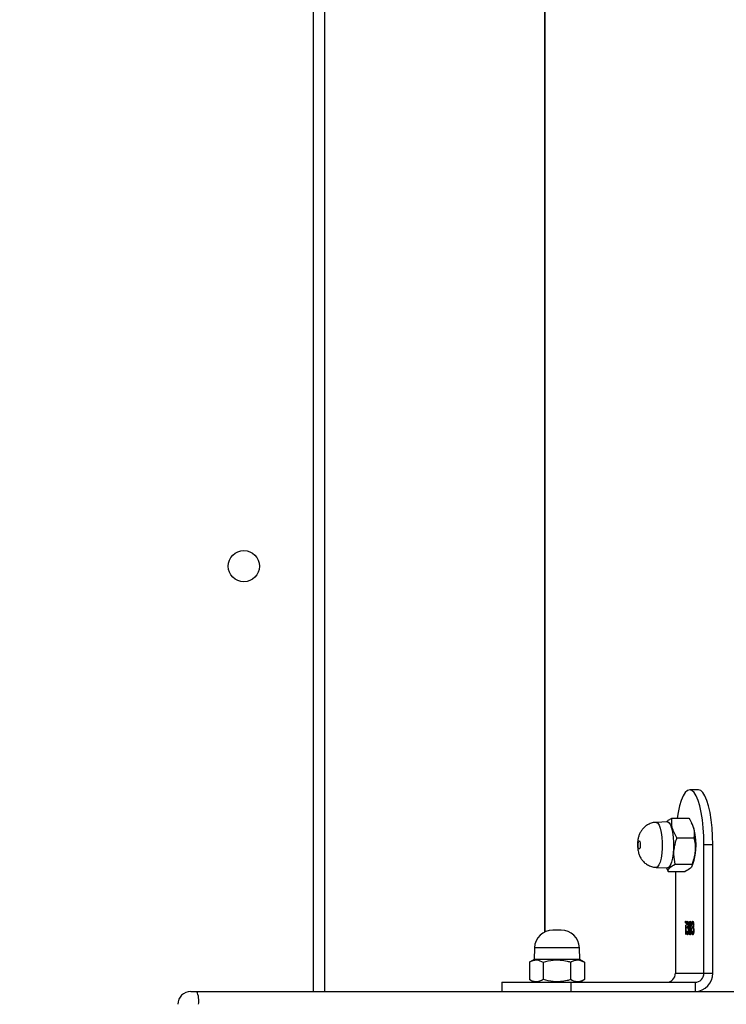
# Model space of a CAD drawing. Units: inches. Extents: x -469 to 1807, y 50 to 1315.
# Drawn here: x 642 to 661, y 344 to 371 of the extents above; entities that cross this region are included whole.
import ezdxf

# ---------------------------------------------------------------- set-up
doc = ezdxf.new("R2010")
doc.units = ezdxf.units.IN
doc.header["$MEASUREMENT"] = 0
doc.layers.add('VP-DIM', color=7, linetype='Continuous')
doc.layers.add('VP-HIC', color=6, linetype='Continuous')
doc.layers.add('VP-EQ', color=7, linetype='Continuous', true_color=0x8a3492)
doc.styles.get("Standard").update_dxf_attribs({"font": 'arial.ttf'})
doc.dimstyles.get("Standard").update_dxf_attribs({"dimtxt": 14, "dimasz": 20, "dimexe": 20, "dimexo": 50, "dimgap": 20, "dimtad": 0, "dimdec": 0, "dimzin": 0, "dimdsep": 46, "dimtxsty": 'Standard', "dimcen": -0.09, "dimadec": 0, "dimazin": 0, "dimtfac": 1, "dimtdec": 4, "dimtofl": 0, "dimtmove": 0, "dimatfit": 3, "dimfxl": 70, "dimfxlon": 1, "dimtolj": 1, "dimtzin": 0, "dimarcsym": 0})

# ---------------------------------------------------------------- blocks, each defined once
blk = doc.blocks.new('*D114')
at = {"layer": 'Defpoints', "color": 0}
for p in [(563.53, 837.656), (1075.53, 253.105), (1641.735, 253.105)]:
    blk.add_point(p, dxfattribs=at)
at = {"layer": 'VP-DIM', "color": 0, "lineweight": -2}
for p, q in [((1571.735, 837.656), (1661.735, 837.656)), ((1641.735, 817.656), (1641.735, 580.802)), ((1641.735, 273.105), (1641.735, 509.96)), ((1571.735, 253.105), (1661.735, 253.105))]:
    blk.add_line(p, q, dxfattribs=at)
at = {"layer": 'VP-DIM', "color": 0}
for points in [[(1645.069, 817.656), (1638.402, 817.656), (1641.735, 837.656)], [(1638.402, 273.105), (1645.069, 273.105), (1641.735, 253.105)]]:
    blk.add_solid(points, dxfattribs=at)
at = {"layer": 'VP-DIM', "color": 0, "insert": (1641.735, 545.381), "char_height": 14, "attachment_point": 5, "rotation": 90}
blk.add_mtext('\\A1;590', dxfattribs=at)
blk = doc.blocks.new('*D119')
at = {"layer": 'Defpoints', "color": 0}
for p in [(534.264, 1040.381), (1045.809, 50.38), (1787.187, 50.38)]:
    blk.add_point(p, dxfattribs=at)
at = {"layer": 'VP-DIM', "color": 0, "lineweight": -2}
for p, q in [((1717.187, 1040.381), (1807.187, 1040.381)), ((1787.187, 1020.381), (1787.187, 580.802)), ((1787.187, 70.38), (1787.187, 509.96)), ((1717.187, 50.38), (1807.187, 50.38))]:
    blk.add_line(p, q, dxfattribs=at)
at = {"layer": 'VP-DIM', "color": 0}
for points in [[(1790.52, 1020.381), (1783.853, 1020.381), (1787.187, 1040.381)], [(1783.853, 70.38), (1790.52, 70.38), (1787.187, 50.38)]]:
    blk.add_solid(points, dxfattribs=at)
at = {"layer": 'VP-DIM', "color": 0, "insert": (1787.187, 545.381), "char_height": 14, "attachment_point": 5, "rotation": 90}
blk.add_mtext('\\A1;990', dxfattribs=at)
blk = doc.blocks.new('3080S3')
at = {"color": 8, "linetype": 'Continuous', "lineweight": 25}
for p, q in [((1559.62, 788.552), (1559.62, 851.952)), ((1565.932, 850.326), (1565.932, 790.179)), ((1566.875, 789.745), (1565.647, 789.745))]:
    blk.add_line(p, q, dxfattribs=at)
at = {"color": 7, "linetype": 'Continuous', "lineweight": 25}
for p, q in [((1559.92, 851.952), (1559.92, 788.552)), ((1565.922, 850.331), (1565.922, 790.174)), ((1570.125, 794.053), (1569.883, 794.053)), ((1569.278, 793.177), (1568.972, 793.166)), ((1569.4, 793.277), (1569.864, 793.277)), ((1569.958, 793.106), (1569.934, 793.156)), ((1569.537, 792.746), (1570.001, 792.746)), ((1570.513, 792.553), (1570.272, 792.553)), ((1570.272, 789.052), (1570.272, 792.553)), ((1570.513, 789.052), (1570.513, 792.553)), ((1568.972, 791.938), (1569.278, 791.927)), ((1569.25, 791.928), (1569.299, 791.827)), ((1569.299, 791.827), (1569.763, 791.827)), ((1569.487, 792.021), (1569.951, 792.021)), ((1569.495, 791.827), (1569.495, 789.052)), ((1569.94, 791.961), (1569.958, 791.999)), ((1566.375, 790.227), (1566.147, 790.227)), ((1569.78, 790.445), (1569.77, 790.445)), ((1569.774, 790.364), (1569.782, 790.364)), ((1569.774, 790.108), (1569.774, 790.364)), ((1569.782, 790.364), (1569.782, 790.108)), ((1569.796, 790.202), (1569.804, 790.202)), ((1569.807, 790.378), (1569.799, 790.378)), ((1569.821, 790.283), (1569.821, 790.319)), ((1569.831, 790.319), (1569.821, 790.319)), ((1569.831, 790.283), (1569.821, 790.283)), ((1569.836, 790.431), (1569.826, 790.431)), ((1569.831, 790.283), (1569.831, 790.319)), ((1569.853, 790.376), (1569.844, 790.376)), ((1569.857, 790.209), (1569.849, 790.209)), ((1569.874, 790.207), (1569.865, 790.207)), ((1569.88, 790.377), (1569.87, 790.377)), ((1569.893, 790.303), (1569.883, 790.303)), ((1569.906, 790.431), (1569.896, 790.431)), ((1569.906, 790.319), (1569.896, 790.319)), ((1569.906, 790.283), (1569.897, 790.283)), ((1569.922, 790.378), (1569.914, 790.378)), ((1569.928, 790.21), (1569.919, 790.21)), ((1569.935, 790.202), (1569.943, 790.202)), ((1569.947, 790.378), (1569.939, 790.378)), ((1569.961, 790.283), (1569.961, 790.319)), ((1569.97, 790.319), (1569.961, 790.319)), ((1569.97, 790.283), (1569.961, 790.283)), ((1569.975, 790.431), (1569.966, 790.431)), ((1569.97, 790.283), (1569.97, 790.319)), ((1569.992, 790.376), (1569.984, 790.376)), ((1569.996, 790.209), (1569.988, 790.209)), ((1569.782, 790.108), (1569.774, 790.108)), ((1569.836, 790.135), (1569.826, 790.135)), ((1569.906, 790.135), (1569.896, 790.135)), ((1569.975, 790.135), (1569.965, 790.135)), ((1565.647, 789.745), (1565.636, 789.427)), ((1566.886, 789.427), (1566.875, 789.745)), ((1565.636, 789.427), (1565.511, 789.355)), ((1566.886, 789.427), (1565.636, 789.427)), ((1567.012, 789.355), (1566.886, 789.427)), ((1565.511, 789.355), (1565.511, 788.875)), ((1565.886, 789.355), (1565.886, 788.875)), ((1566.636, 789.355), (1566.636, 788.875)), ((1567.012, 789.355), (1567.012, 788.875)), ((1565.511, 788.875), (1565.636, 788.802)), ((1566.886, 788.802), (1567.012, 788.875)), ((1569.495, 789.052), (1570.272, 789.052)), ((1570.272, 789.052), (1570.513, 789.052)), ((1564.761, 788.802), (1564.761, 788.552)), ((1564.761, 788.802), (1566.649, 788.802)), ((1566.649, 788.552), (1566.649, 788.802)), ((1566.649, 788.802), (1570.03, 788.802)), ((1570.03, 788.802), (1570.03, 788.552)), ((1556.27, 788.552), (1556.44, 788.552)), ((1556.44, 788.552), (1584.121, 788.552))]:
    blk.add_line(p, q, dxfattribs=at)
at = {"color": 7, "linetype": 'Continuous', "lineweight": 25, "flags": 128}
for points in [[(1570.272, 792.553), (1570.267, 792.787), (1570.253, 793.016), (1570.229, 793.234), (1570.197, 793.434), (1570.158, 793.613), (1570.112, 793.766), (1570.06, 793.889), (1570.003, 793.979), (1569.944, 794.034), (1569.883, 794.053), (1569.823, 794.034), (1569.763, 793.979), (1569.707, 793.889), (1569.655, 793.766), (1569.609, 793.613), (1569.569, 793.434), (1569.543, 793.277)], [(1570.513, 792.553), (1570.508, 792.787), (1570.494, 793.016), (1570.471, 793.234), (1570.439, 793.434), (1570.399, 793.613), (1570.353, 793.766), (1570.301, 793.889), (1570.245, 793.979), (1570.186, 794.034), (1570.125, 794.053)], [(1569.278, 793.177), (1569.283, 793.177), (1569.322, 793.156)], [(1569.322, 793.156), (1569.358, 793.1), (1569.389, 793.011), (1569.415, 792.897), (1569.432, 792.762), (1569.441, 792.615), (1569.44, 792.464), (1569.43, 792.319), (1569.411, 792.187), (1569.384, 792.076), (1569.352, 791.993), (1569.315, 791.942), (1569.278, 791.927)], [(1568.515, 792.662), (1568.525, 792.643), (1568.533, 792.609), (1568.536, 792.567), (1568.535, 792.523), (1568.53, 792.483), (1568.522, 792.453), (1568.511, 792.439), (1568.499, 792.442), (1568.489, 792.461), (1568.481, 792.495), (1568.478, 792.537), (1568.478, 792.582), (1568.483, 792.622), (1568.492, 792.651), (1568.503, 792.665), (1568.515, 792.662)]]:
    blk.add_lwpolyline(points, dxfattribs=at)
at = {"color": 8, "linetype": 'Continuous', "lineweight": 25, "flags": 128}
for points in [[(1568.972, 793.166), (1568.976, 793.166), (1569.014, 793.145)], [(1569.014, 793.145), (1569.05, 793.09), (1569.081, 793.003), (1569.106, 792.891), (1569.123, 792.758), (1569.131, 792.614), (1569.13, 792.466), (1569.12, 792.323), (1569.102, 792.193), (1569.076, 792.084), (1569.044, 792.003), (1569.008, 791.953), (1568.972, 791.938)]]:
    blk.add_lwpolyline(points, dxfattribs=at)
at = {"color": 7, "linetype": 'Continuous', "lineweight": 25}
blk.add_circle((1557.72, 800.152), 0.425, dxfattribs=at)
for centre, radius, start, end in [((1568.428, 792.552), 1.628, 340.116, 19.884), ((1566.147, 789.727), 0.5, 90, 178), ((1566.375, 789.727), 0.5, 2, 90), ((1569.249, 789.048), 0.246, 271.0027, 0.9845), ((1570.021, 789.044), 0.492, 271.0103, 0.9726), ((1570.026, 789.048), 0.246, 271.0136, 0.9623), ((1556.27, 788.202), 0.35, 90, 180), ((1555.781, 788.288), 0.71, 353.0445, 21.8276)]:
    blk.add_arc(centre, radius, start, end, dxfattribs=at)
for points, knots in [([(1568.972, 793.164), (1568.965, 793.164), (1568.918, 793.167), (1568.834, 793.145), (1568.731, 793.1), (1568.648, 793.039), (1568.583, 792.968), (1568.533, 792.891), (1568.498, 792.808), (1568.473, 792.716), (1568.459, 792.608), (1568.46, 792.481), (1568.477, 792.365), (1568.511, 792.259), (1568.558, 792.171), (1568.623, 792.089), (1568.707, 792.019), (1568.81, 791.967), (1568.901, 791.94), (1568.956, 791.941), (1568.972, 791.942)], [0, 0, 0, 0, 0.011086, 0.079411, 0.141307, 0.198411, 0.25177, 0.30237, 0.351963, 0.404245, 0.467268, 0.536106, 0.613927, 0.668045, 0.726241, 0.782085, 0.84344, 0.908071, 0.974495, 1, 1, 1, 1]), ([(1569.4, 793.277), (1569.367, 793.26), (1569.302, 793.227), (1569.265, 793.193), (1569.247, 793.176)], [0, 0, 0, 0, 0.508678, 1, 1, 1, 1]), ([(1569.537, 792.746), (1569.509, 792.792), (1569.453, 792.885), (1569.388, 793.066), (1569.395, 793.195), (1569.4, 793.277)], [0, 0, 0, 0, 0.264867, 0.535483, 1, 1, 1, 1]), ([(1569.864, 793.277), (1569.892, 793.231), (1569.948, 793.138), (1570.013, 792.957), (1570.006, 792.828), (1570.001, 792.746)], [0, 0, 0, 0, 0.264859, 0.53546, 1, 1, 1, 1]), ([(1569.487, 792.021), (1569.472, 792.11), (1569.445, 792.258), (1569.461, 792.474), (1569.496, 792.627), (1569.527, 792.717), (1569.537, 792.746)], [0, 0, 0, 0, 0.368969, 0.618846, 0.875483, 1, 1, 1, 1]), ([(1570.001, 792.746), (1570.007, 792.717), (1570.025, 792.628), (1570.039, 792.475), (1570.025, 792.259), (1569.978, 792.11), (1569.951, 792.021)], [0, 0, 0, 0, 0.124515, 0.374722, 0.631022, 1, 1, 1, 1]), ([(1569.299, 791.827), (1569.3, 791.844), (1569.3, 791.878), (1569.346, 791.944), (1569.432, 791.991), (1569.487, 792.021)], [0, 0, 0, 0, 0.264874, 0.535474, 1, 1, 1, 1]), ([(1569.951, 792.021), (1569.95, 792.005), (1569.95, 791.97), (1569.904, 791.904), (1569.818, 791.857), (1569.763, 791.827)], [0, 0, 0, 0, 0.264859, 0.535473, 1, 1, 1, 1]), ([(1569.77, 790.445), (1569.77, 790.449), (1569.771, 790.457), (1569.773, 790.466), (1569.775, 790.471), (1569.777, 790.471), (1569.778, 790.472)], [0, 0, 0, 0, 0.27946, 0.558959, 0.779384, 1, 1, 1, 1]), ([(1569.778, 790.472), (1569.779, 790.471), (1569.781, 790.47), (1569.783, 790.463), (1569.785, 790.454), (1569.785, 790.448), (1569.785, 790.445)], [0, 0, 0, 0, 0.2796323, 0.5597891, 0.7799074, 1, 1, 1, 1]), ([(1569.78, 790.445), (1569.78, 790.449), (1569.78, 790.457), (1569.782, 790.462), (1569.782, 790.465)], [0, 0, 0, 0, 0.524196, 1, 1, 1, 1]), ([(1569.799, 790.378), (1569.8, 790.391), (1569.802, 790.418), (1569.809, 790.448), (1569.818, 790.465), (1569.823, 790.466), (1569.826, 790.467)], [0, 0, 0, 0, 0.280277, 0.559625, 0.779667, 1, 1, 1, 1]), ([(1569.809, 790.378), (1569.81, 790.391), (1569.812, 790.418), (1569.819, 790.448), (1569.827, 790.465), (1569.833, 790.466), (1569.836, 790.467)], [0, 0, 0, 0, 0.280301, 0.559671, 0.779731, 1, 1, 1, 1]), ([(1569.826, 790.467), (1569.83, 790.466), (1569.837, 790.463), (1569.846, 790.44), (1569.851, 790.41), (1569.852, 790.387), (1569.853, 790.376)], [0, 0, 0, 0, 0.280112, 0.559925, 0.780084, 1, 1, 1, 1]), ([(1569.87, 790.377), (1569.871, 790.391), (1569.872, 790.42), (1569.879, 790.449), (1569.888, 790.465), (1569.894, 790.466), (1569.897, 790.467)], [0, 0, 0, 0, 0.278781, 0.558398, 0.779197, 1, 1, 1, 1]), ([(1569.882, 790.41), (1569.882, 790.413), (1569.883, 790.429), (1569.889, 790.448), (1569.898, 790.465), (1569.903, 790.466), (1569.906, 790.467)], [0, 0, 0, 0, 0.067688, 0.429221, 0.714466, 1, 1, 1, 1]), ([(1569.897, 790.467), (1569.9, 790.466), (1569.907, 790.463), (1569.916, 790.44), (1569.921, 790.409), (1569.922, 790.387), (1569.922, 790.376)], [0, 0, 0, 0, 0.279961, 0.559592, 0.779903, 1, 1, 1, 1]), ([(1569.939, 790.378), (1569.94, 790.391), (1569.942, 790.418), (1569.949, 790.448), (1569.957, 790.465), (1569.963, 790.466), (1569.965, 790.467)], [0, 0, 0, 0, 0.280305, 0.559732, 0.779727, 1, 1, 1, 1]), ([(1569.948, 790.378), (1569.949, 790.391), (1569.951, 790.418), (1569.958, 790.448), (1569.967, 790.465), (1569.972, 790.466), (1569.975, 790.467)], [0, 0, 0, 0, 0.28028, 0.559629, 0.779747, 1, 1, 1, 1]), ([(1569.965, 790.467), (1569.969, 790.466), (1569.977, 790.463), (1569.985, 790.44), (1569.991, 790.41), (1569.992, 790.387), (1569.992, 790.376)], [0, 0, 0, 0, 0.280169, 0.559889, 0.780118, 1, 1, 1, 1]), ([(1569.778, 790.418), (1569.777, 790.418), (1569.774, 790.419), (1569.772, 790.426), (1569.77, 790.435), (1569.77, 790.441), (1569.77, 790.445)], [0, 0, 0, 0, 0.2796995, 0.5596505, 0.7798584, 1, 1, 1, 1]), ([(1569.785, 790.445), (1569.785, 790.441), (1569.785, 790.432), (1569.783, 790.424), (1569.78, 790.419), (1569.778, 790.418), (1569.778, 790.418)], [0, 0, 0, 0, 0.279243, 0.559043, 0.77923, 1, 1, 1, 1]), ([(1569.783, 790.425), (1569.782, 790.425), (1569.781, 790.428), (1569.78, 790.435), (1569.78, 790.441), (1569.78, 790.445)], [0, 0, 0, 0, 0.1879895, 0.5940932, 1, 1, 1, 1]), ([(1569.826, 790.099), (1569.822, 790.101), (1569.813, 790.104), (1569.804, 790.13), (1569.798, 790.166), (1569.796, 790.19), (1569.796, 790.202)], [0, 0, 0, 0, 0.2798768, 0.5589584, 0.7792582, 1, 1, 1, 1]), ([(1569.804, 790.202), (1569.805, 790.192), (1569.806, 790.174), (1569.809, 790.16), (1569.811, 790.154)], [0, 0, 0, 0, 0.56061, 1, 1, 1, 1]), ([(1569.826, 790.431), (1569.824, 790.431), (1569.819, 790.429), (1569.812, 790.412), (1569.809, 790.39), (1569.807, 790.378)], [0, 0, 0, 0, 0.280752, 0.560435, 1, 1, 1, 1]), ([(1569.821, 790.319), (1569.826, 790.321), (1569.834, 790.324), (1569.842, 790.344), (1569.844, 790.362), (1569.844, 790.372), (1569.844, 790.376)], [0, 0, 0, 0, 0.499446, 0.749045, 0.874599, 1, 1, 1, 1]), ([(1569.849, 790.209), (1569.849, 790.215), (1569.849, 790.228), (1569.846, 790.25), (1569.837, 790.28), (1569.828, 790.282), (1569.821, 790.283)], [0, 0, 0, 0, 0.125572, 0.25119, 0.500605, 1, 1, 1, 1]), ([(1569.844, 790.376), (1569.844, 790.386), (1569.843, 790.404), (1569.836, 790.427), (1569.83, 790.43), (1569.826, 790.431)], [0, 0, 0, 0, 0.278866, 0.560124, 1, 1, 1, 1]), ([(1569.857, 790.212), (1569.857, 790.195), (1569.855, 790.161), (1569.847, 790.123), (1569.836, 790.102), (1569.829, 790.1), (1569.826, 790.099)], [0, 0, 0, 0, 0.2793012, 0.5588433, 0.7792675, 1, 1, 1, 1]), ([(1569.826, 790.135), (1569.829, 790.136), (1569.835, 790.138), (1569.843, 790.156), (1569.848, 790.181), (1569.849, 790.2), (1569.849, 790.209)], [0, 0, 0, 0, 0.280535, 0.560151, 0.780327, 1, 1, 1, 1]), ([(1569.831, 790.319), (1569.836, 790.321), (1569.844, 790.322), (1569.849, 790.342), (1569.851, 790.348)], [0, 0, 0, 0, 0.685273, 1, 1, 1, 1]), ([(1569.856, 790.245), (1569.854, 790.254), (1569.847, 790.281), (1569.838, 790.282), (1569.831, 790.283)], [0, 0, 0, 0, 0.3195622, 1, 1, 1, 1]), ([(1569.851, 790.406), (1569.85, 790.412), (1569.846, 790.428), (1569.84, 790.43), (1569.836, 790.431)], [0, 0, 0, 0, 0.338212, 1, 1, 1, 1]), ([(1569.853, 790.376), (1569.852, 790.368), (1569.852, 790.352), (1569.849, 790.325), (1569.845, 790.312), (1569.842, 790.304)], [0, 0, 0, 0, 0.280512, 0.560752, 1, 1, 1, 1]), ([(1569.842, 790.304), (1569.844, 790.3), (1569.848, 790.292), (1569.851, 790.28), (1569.852, 790.274)], [0, 0, 0, 0, 0.559906, 1, 1, 1, 1]), ([(1569.852, 790.274), (1569.854, 790.264), (1569.857, 790.245), (1569.857, 790.222), (1569.857, 790.212)], [0, 0, 0, 0, 0.559549, 1, 1, 1, 1]), ([(1569.865, 790.207), (1569.866, 790.219), (1569.866, 790.242), (1569.872, 790.279), (1569.879, 790.294), (1569.883, 790.303)], [0, 0, 0, 0, 0.28006, 0.559943, 1, 1, 1, 1]), ([(1569.896, 790.099), (1569.892, 790.1), (1569.883, 790.102), (1569.873, 790.131), (1569.866, 790.168), (1569.866, 790.194), (1569.865, 790.207)], [0, 0, 0, 0, 0.28056, 0.559226, 0.779859, 1, 1, 1, 1]), ([(1569.883, 790.303), (1569.879, 790.313), (1569.874, 790.327), (1569.87, 790.357), (1569.87, 790.37), (1569.87, 790.377)], [0, 0, 0, 0, 0.557699, 0.778842, 1, 1, 1, 1]), ([(1569.897, 790.283), (1569.893, 790.282), (1569.887, 790.28), (1569.88, 790.261), (1569.874, 790.235), (1569.874, 790.216), (1569.873, 790.206)], [0, 0, 0, 0, 0.280316, 0.560088, 0.780303, 1, 1, 1, 1]), ([(1569.873, 790.206), (1569.874, 790.195), (1569.875, 790.171), (1569.883, 790.14), (1569.891, 790.137), (1569.896, 790.135)], [0, 0, 0, 0, 0.279818, 0.560249, 1, 1, 1, 1]), ([(1569.896, 790.431), (1569.894, 790.431), (1569.889, 790.429), (1569.883, 790.417), (1569.879, 790.399), (1569.878, 790.384), (1569.878, 790.377)], [0, 0, 0, 0, 0.28068, 0.560476, 0.780546, 1, 1, 1, 1]), ([(1569.878, 790.377), (1569.879, 790.368), (1569.88, 790.349), (1569.885, 790.331), (1569.891, 790.321), (1569.895, 790.32), (1569.896, 790.319)], [0, 0, 0, 0, 0.27767, 0.558258, 0.779059, 1, 1, 1, 1]), ([(1569.878, 790.249), (1569.879, 790.257), (1569.882, 790.281), (1569.889, 790.294), (1569.893, 790.303)], [0, 0, 0, 0, 0.325747, 1, 1, 1, 1]), ([(1569.893, 790.303), (1569.889, 790.313), (1569.884, 790.324), (1569.882, 790.343), (1569.882, 790.346)], [0, 0, 0, 0, 0.860943, 1, 1, 1, 1]), ([(1569.914, 790.378), (1569.914, 790.387), (1569.913, 790.405), (1569.906, 790.428), (1569.9, 790.43), (1569.896, 790.431)], [0, 0, 0, 0, 0.2789664, 0.5599201, 1, 1, 1, 1]), ([(1569.896, 790.319), (1569.899, 790.32), (1569.904, 790.322), (1569.909, 790.336), (1569.913, 790.356), (1569.914, 790.37), (1569.914, 790.378)], [0, 0, 0, 0, 0.280265, 0.560178, 0.78052, 1, 1, 1, 1]), ([(1569.896, 790.135), (1569.899, 790.136), (1569.905, 790.138), (1569.913, 790.156), (1569.918, 790.181), (1569.919, 790.2), (1569.919, 790.21)], [0, 0, 0, 0, 0.28058, 0.559963, 0.780248, 1, 1, 1, 1]), ([(1569.919, 790.21), (1569.918, 790.221), (1569.917, 790.245), (1569.911, 790.268), (1569.904, 790.281), (1569.899, 790.283), (1569.897, 790.283)], [0, 0, 0, 0, 0.2783481, 0.5586068, 0.779241, 1, 1, 1, 1]), ([(1569.921, 790.407), (1569.919, 790.413), (1569.916, 790.429), (1569.91, 790.43), (1569.906, 790.431)], [0, 0, 0, 0, 0.339637, 1, 1, 1, 1]), ([(1569.906, 790.319), (1569.908, 790.32), (1569.913, 790.322), (1569.918, 790.332), (1569.92, 790.342), (1569.92, 790.343)], [0, 0, 0, 0, 0.45702, 0.913638, 1, 1, 1, 1]), ([(1569.924, 790.249), (1569.923, 790.255), (1569.92, 790.269), (1569.913, 790.281), (1569.909, 790.283), (1569.906, 790.283)], [0, 0, 0, 0, 0.326788, 0.663299, 1, 1, 1, 1]), ([(1569.922, 790.376), (1569.922, 790.368), (1569.922, 790.35), (1569.917, 790.323), (1569.912, 790.311), (1569.909, 790.303)], [0, 0, 0, 0, 0.280083, 0.560253, 1, 1, 1, 1]), ([(1569.909, 790.303), (1569.915, 790.291), (1569.922, 790.274), (1569.926, 790.237), (1569.927, 790.219), (1569.927, 790.21)], [0, 0, 0, 0, 0.558227, 0.779014, 1, 1, 1, 1]), ([(1569.927, 790.21), (1569.927, 790.195), (1569.926, 790.169), (1569.922, 790.147), (1569.92, 790.138)], [0, 0, 0, 0, 0.559335, 1, 1, 1, 1]), ([(1569.965, 790.099), (1569.961, 790.101), (1569.953, 790.104), (1569.943, 790.13), (1569.937, 790.166), (1569.936, 790.19), (1569.935, 790.202)], [0, 0, 0, 0, 0.279893, 0.55899, 0.779266, 1, 1, 1, 1]), ([(1569.943, 790.202), (1569.944, 790.192), (1569.946, 790.174), (1569.949, 790.16), (1569.95, 790.154)], [0, 0, 0, 0, 0.560612, 1, 1, 1, 1]), ([(1569.966, 790.431), (1569.963, 790.431), (1569.959, 790.429), (1569.951, 790.412), (1569.948, 790.39), (1569.947, 790.378)], [0, 0, 0, 0, 0.2806294, 0.5603085, 1, 1, 1, 1]), ([(1569.961, 790.319), (1569.966, 790.321), (1569.973, 790.324), (1569.981, 790.344), (1569.983, 790.362), (1569.984, 790.372), (1569.984, 790.376)], [0, 0, 0, 0, 0.499462, 0.748986, 0.874595, 1, 1, 1, 1]), ([(1569.988, 790.209), (1569.988, 790.215), (1569.988, 790.228), (1569.985, 790.25), (1569.977, 790.28), (1569.967, 790.282), (1569.961, 790.283)], [0, 0, 0, 0, 0.125572, 0.25119, 0.500605, 1, 1, 1, 1]), ([(1569.997, 790.212), (1569.996, 790.195), (1569.995, 790.161), (1569.986, 790.123), (1569.976, 790.102), (1569.969, 790.1), (1569.965, 790.099)], [0, 0, 0, 0, 0.279294, 0.558816, 0.779219, 1, 1, 1, 1]), ([(1569.965, 790.135), (1569.969, 790.136), (1569.975, 790.138), (1569.982, 790.156), (1569.988, 790.181), (1569.988, 790.2), (1569.988, 790.209)], [0, 0, 0, 0, 0.280689, 0.560198, 0.78035, 1, 1, 1, 1]), ([(1569.984, 790.376), (1569.983, 790.386), (1569.982, 790.404), (1569.976, 790.427), (1569.969, 790.43), (1569.966, 790.431)], [0, 0, 0, 0, 0.278911, 0.559997, 1, 1, 1, 1]), ([(1569.97, 790.319), (1569.975, 790.321), (1569.983, 790.322), (1569.989, 790.342), (1569.991, 790.348)], [0, 0, 0, 0, 0.685265, 1, 1, 1, 1]), ([(1569.995, 790.245), (1569.993, 790.254), (1569.987, 790.281), (1569.977, 790.282), (1569.97, 790.283)], [0, 0, 0, 0, 0.3195622, 1, 1, 1, 1]), ([(1569.99, 790.406), (1569.989, 790.412), (1569.985, 790.428), (1569.979, 790.43), (1569.975, 790.431)], [0, 0, 0, 0, 0.338367, 1, 1, 1, 1]), ([(1569.992, 790.376), (1569.992, 790.368), (1569.992, 790.352), (1569.988, 790.325), (1569.984, 790.312), (1569.981, 790.304)], [0, 0, 0, 0, 0.2804663, 0.5607955, 1, 1, 1, 1]), ([(1569.981, 790.304), (1569.983, 790.3), (1569.987, 790.292), (1569.99, 790.28), (1569.991, 790.274)], [0, 0, 0, 0, 0.559717, 1, 1, 1, 1]), ([(1569.991, 790.274), (1569.993, 790.264), (1569.996, 790.245), (1569.996, 790.222), (1569.997, 790.212)], [0, 0, 0, 0, 0.559501, 1, 1, 1, 1]), ([(1569.811, 790.154), (1569.813, 790.148), (1569.818, 790.137), (1569.824, 790.136), (1569.826, 790.135)], [0, 0, 0, 0, 0.558585, 1, 1, 1, 1]), ([(1569.836, 790.099), (1569.831, 790.101), (1569.823, 790.104), (1569.814, 790.126), (1569.811, 790.145), (1569.811, 790.151)], [0, 0, 0, 0, 0.4182953, 0.8354022, 1, 1, 1, 1]), ([(1569.836, 790.135), (1569.839, 790.136), (1569.845, 790.138), (1569.852, 790.151), (1569.854, 790.164), (1569.854, 790.167)], [0, 0, 0, 0, 0.442337, 0.882814, 1, 1, 1, 1]), ([(1569.906, 790.099), (1569.901, 790.1), (1569.892, 790.102), (1569.883, 790.131), (1569.877, 790.156), (1569.877, 790.169), (1569.877, 790.169)], [0, 0, 0, 0, 0.359229, 0.716015, 0.998354, 1, 1, 1, 1]), ([(1569.92, 790.138), (1569.916, 790.125), (1569.909, 790.102), (1569.9, 790.1), (1569.896, 790.099)], [0, 0, 0, 0, 0.557749, 1, 1, 1, 1]), ([(1569.906, 790.135), (1569.909, 790.136), (1569.915, 790.138), (1569.921, 790.151), (1569.924, 790.163), (1569.924, 790.165)], [0, 0, 0, 0, 0.453199, 0.904332, 1, 1, 1, 1]), ([(1569.975, 790.099), (1569.971, 790.101), (1569.962, 790.103), (1569.953, 790.131), (1569.948, 790.155), (1569.947, 790.168), (1569.947, 790.168)], [0, 0, 0, 0, 0.354425, 0.707843, 0.9867763, 1, 1, 1, 1]), ([(1569.95, 790.154), (1569.953, 790.148), (1569.958, 790.137), (1569.963, 790.136), (1569.965, 790.135)], [0, 0, 0, 0, 0.558695, 1, 1, 1, 1]), ([(1569.975, 790.135), (1569.978, 790.136), (1569.984, 790.138), (1569.991, 790.151), (1569.993, 790.164), (1569.994, 790.167)], [0, 0, 0, 0, 0.4421192, 0.8827895, 1, 1, 1, 1]), ([(1565.511, 789.355), (1565.543, 789.371), (1565.609, 789.405), (1565.737, 789.424), (1565.828, 789.381), (1565.886, 789.355)], [0, 0, 0, 0, 0.2648619, 0.535484, 1, 1, 1, 1]), ([(1565.886, 789.355), (1565.977, 789.377), (1566.13, 789.415), (1566.354, 789.414), (1566.513, 789.388), (1566.606, 789.363), (1566.636, 789.355)], [0, 0, 0, 0, 0.368986, 0.618861, 0.875457, 1, 1, 1, 1]), ([(1566.636, 789.355), (1566.669, 789.371), (1566.735, 789.405), (1566.862, 789.424), (1566.954, 789.381), (1567.012, 789.355)], [0, 0, 0, 0, 0.2648487, 0.5354396, 1, 1, 1, 1]), ([(1565.886, 788.875), (1565.853, 788.858), (1565.788, 788.824), (1565.66, 788.806), (1565.568, 788.848), (1565.511, 788.875)], [0, 0, 0, 0, 0.2648477, 0.5354698, 1, 1, 1, 1]), ([(1566.636, 788.875), (1566.606, 788.866), (1566.514, 788.841), (1566.356, 788.815), (1566.132, 788.814), (1565.977, 788.852), (1565.886, 788.875)], [0, 0, 0, 0, 0.1245432, 0.3747491, 0.6310117, 1, 1, 1, 1]), ([(1567.012, 788.875), (1566.979, 788.858), (1566.913, 788.824), (1566.786, 788.806), (1566.694, 788.848), (1566.636, 788.875)], [0, 0, 0, 0, 0.264892, 0.535483, 1, 1, 1, 1])]:
    blk.add_open_spline(points, degree=3, knots=knots, dxfattribs=at)
blk = doc.blocks.new('3080S3_2D')
at = {"layer": 'VP-EQ'}
blk.add_blockref('3080S3', (-909.79, -444.09), dxfattribs=at)

msp = doc.modelspace()

# ---------------------------------------------------------------- linework, layer by layer
at = {"layer": 'VP-HIC', "color": 8, "true_color": 0x7c837c}
msp.add_lwpolyline([(314.44, 148.913), (271.429, 184.038, -0.274807), (190.909, 404.888), (202.492, 466.186, -0.602408), (591.015, 586.227), (677.628, 499.733, -0.605857), (555.834, 110.622), (500.649, 100.693, -0.219116)], format="xyb", close=True, dxfattribs=at)

# ---------------------------------------------------------------- block references
at = {"layer": 'VP-EQ', "color": 0}
msp.add_blockref('3080S3_2D', (0, 0), dxfattribs=at)

# ---------------------------------------------------------------- dimensions: what is measured, and where the dimension line sits
at = {"layer": 'VP-DIM', "color": 0}
dim = msp.add_linear_dim(base=(1787.187, 50.38), p1=(534.264, 1040.381), p2=(1045.809, 50.38), angle=90, dimstyle='Standard', dxfattribs=at)
dim.commit()
dim.dimension.update_dxf_attribs({"geometry": '*D119', "text_midpoint": (1787.187, 545.381), "dimtype": 160})
dim = msp.add_linear_dim(base=(1641.735, 253.105), p1=(563.53, 837.656), p2=(1075.53, 253.105), angle=90, text='590', dimstyle='Standard', dxfattribs=at)
dim.commit()
dim.dimension.update_dxf_attribs({"geometry": '*D114', "text_midpoint": (1641.735, 545.381)})

doc.saveas('drawing.dxf')
